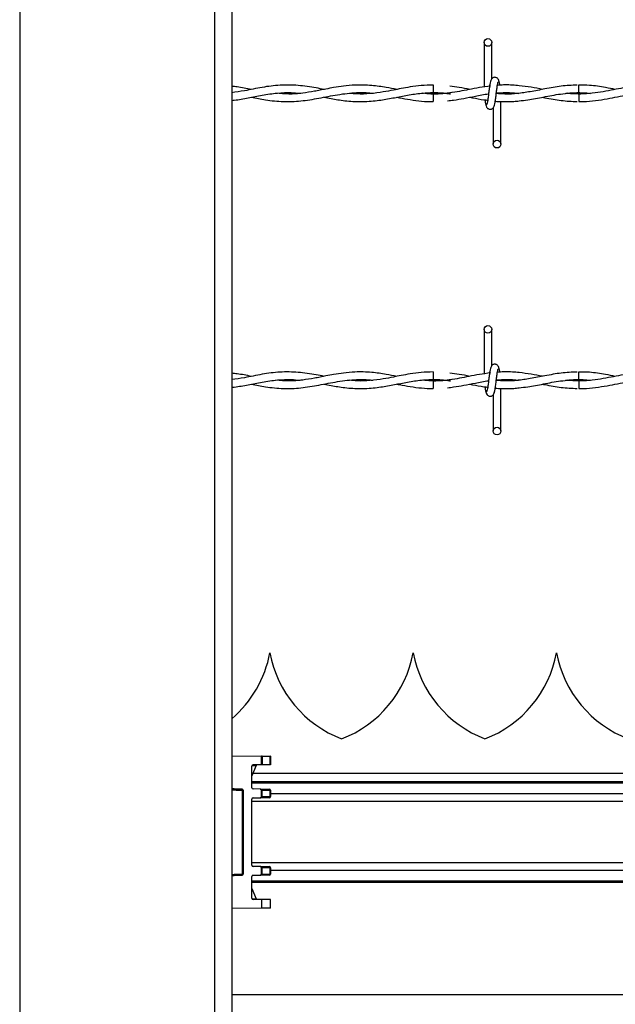
# Model space of a CAD drawing. Extents: x 0.2 to 16.8, y 0.2 to 10.8.
# Drawn here: x 7.2 to 7.4, y 9.3 to 9.7 of the extents above; entities that cross this region are included whole.
import ezdxf

# ---------------------------------------------------------------- set-up
doc = ezdxf.new("R2010")
doc.units = 0
doc.header["$MEASUREMENT"] = 0
doc.linetypes.add('SLD-SOLID', pattern=[0])
doc.layers.get('0').update_dxf_attribs({"linetype": 'CONTINUOUS'})

msp = doc.modelspace()

# ---------------------------------------------------------------- linework, layer by layer
at = {"color": 8, "linetype": 'SLD-SOLID'}
for p, q in [((7.177174502967543, 10.02555300994325), (7.177174502967543, 8.585569023046858)), ((7.253665297815545, 10.02555300994325), (7.253665297815545, 8.587571980479952)), ((7.268350702263738, 9.381279364647376), (7.269936762417625, 9.381293176297348)), ((8.617576191705274, 9.378156322629787), (7.268677354490224, 9.378156322629787)), ((10.02644709040367, 9.374397140151421), (7.268289555541539, 9.374397140151421)), ((10.01917223958622, 9.370161790983298), (7.275563869984228, 9.370161790983298)), ((10.02644709040367, 9.367211998011939), (7.268289555541539, 9.367211998011939)), ((10.02644709040367, 9.343061724617005), (7.268289555541539, 9.343061724617005)), ((10.01917223958622, 9.340111797551957), (7.275563869984228, 9.340111797551957)), ((10.02644709040367, 9.335876448383834), (7.268289555541539, 9.335876448383834)), ((7.268350702263738, 9.328994357981568), (7.269936762417625, 9.32898041223791))]:
    msp.add_line(p, q, dxfattribs=at)
at = {"color": 7, "linetype": 'SLD-SOLID'}
for p, q in [((7.260414501371979, 10.02555300994325), (7.260414501371979, 8.587687166958831)), ((7.359406217239802, 9.66471654749971), (7.359406217239802, 9.647293218108832)), ((7.359406217239802, 9.66471654749971), (7.359406217239802, 9.647293218108832)), ((7.362406161250859, 9.650509321146611), (7.362406161250859, 9.66471654749971)), ((7.362406161250859, 9.650509321146611), (7.362406161250859, 9.66471654749971)), ((7.339477749550399, 9.64805942944797), (7.339477749550399, 9.645059485436912)), ((7.361853158877285, 9.647652052820685), (7.361553325388606, 9.647607533715927)), ((7.339477749550399, 9.644516405996328), (7.339477749550399, 9.643016702178176)), ((7.339477749550399, 9.643016702178176), (7.339477749550399, 9.641516730172647)), ((7.396635989063062, 9.644516674183704), (7.392115958993121, 9.644836889913117)), ((7.362977400366142, 9.639066838474005), (7.362977400366142, 9.624859612120906)), ((7.362977400366142, 9.639066838474005), (7.362977400366142, 9.624859612120906)), ((7.365977344377199, 9.624859612120906), (7.365977344377199, 9.64157170858515)), ((7.365977344377199, 9.624859612120906), (7.365977344377199, 9.64157170858515)), ((7.359406217239802, 9.55223071551707), (7.359406217239802, 9.53480738612619)), ((7.359406217239802, 9.55223071551707), (7.359406217239802, 9.53480738612619)), ((7.362406161250859, 9.538023355070282), (7.362406161250859, 9.55223071551707)), ((7.362406161250859, 9.538023355070282), (7.362406161250859, 9.55223071551707)), ((7.339477749550399, 9.535573597465328), (7.339477749550399, 9.532573653454271)), ((7.361853158877285, 9.535166086744356), (7.361553325388606, 9.535121567639596)), ((7.339477749550399, 9.532030574013685), (7.339477749550399, 9.530530736101845)), ((7.396635989063062, 9.532030708107374), (7.392115958993121, 9.532351057930475)), ((7.339477749550399, 9.530530736101845), (7.339477749550399, 9.529030764096316)), ((7.365977344377199, 9.512373646044576), (7.365977344377199, 9.529085742508821)), ((7.365977344377199, 9.512373646044576), (7.365977344377199, 9.529085742508821)), ((7.362977400366142, 9.526581006491362), (7.362977400366142, 9.512373646044576)), ((7.362977400366142, 9.526581006491362), (7.362977400366142, 9.512373646044576)), ((7.331603768130352, 9.425440573350468), (7.331603231755595, 9.425440573350468)), ((7.260416646871003, 9.385078104764007), (7.260416646871003, 9.372601357467884)), ((7.260416646871003, 9.385078104764007), (7.272036133213135, 9.384976729935097)), ((7.272036133213135, 9.381539908685168), (7.272036133213135, 9.384976729935097)), ((7.272358359850574, 9.384973867811976), (7.272036253307426, 9.384976691018611)), ((7.272358494441571, 9.384973913967627), (7.272358494441571, 9.381542724652638)), ((7.272358494441571, 9.384973913967627), (7.275433530918487, 9.384946692948754)), ((7.275433530918487, 9.381569811577823), (7.275433530918487, 9.384946692948754)), ((7.275563901179533, 9.38494558587126), (7.275433540741617, 9.384946752306629)), ((7.275563869984228, 9.384945620199241), (7.275563869984228, 9.381571018421024)), ((7.269936762417625, 9.381293176297348), (7.268289555541539, 9.377189775319234)), ((7.268289555541539, 9.372530690093765), (7.268289555541539, 9.38105006443913)), ((7.272036133213135, 9.381539908685168), (7.268746546833765, 9.381511212635715)), ((7.275433530918487, 9.381569811577823), (7.272358494441571, 9.381542724652638)), ((10.02644709040367, 9.37482181486459), (7.268289555541539, 9.37482181486459)), ((7.260839310178837, 9.37215227770331), (7.261283428476916, 9.372124922590748)), ((7.260851110423472, 9.372151607234866), (7.261293619597283, 9.372124386215994)), ((7.264481294772987, 9.372024888698729), (7.260851110423472, 9.372151607234866)), ((7.264123532810645, 9.372024888698729), (7.264481294772987, 9.372024888698729)), ((7.264557996363115, 9.371575138465712), (7.264915758325455, 9.371575138465712)), ((7.264557996363115, 9.338698450069545), (7.264557996363115, 9.371575138465712)), ((7.264915758325455, 9.371575138465712), (7.264915758325455, 9.338698450069545)), ((7.271575387297616, 9.372044868658396), (7.268746546833765, 9.372069541897178)), ((7.268746546833765, 9.368575328548342), (7.271575387297616, 9.368600001787124)), ((7.271575387297616, 9.372044868658396), (7.275106878692002, 9.37201375892254)), ((7.275106878692002, 9.36863111152298), (7.271575387297616, 9.368600001787124)), ((7.272036133213135, 9.368738520567897), (7.272036133213135, 9.371906349877623)), ((7.272358494441571, 9.37157969765114), (7.275433530918487, 9.371552476632264)), ((7.272358494441571, 9.369065172794382), (7.272358494441571, 9.37157969765114)), ((7.272358494441571, 9.369065172794382), (7.275433530918487, 9.369092259719567)), ((7.275433530918487, 9.369092259719567), (7.275433530918487, 9.371552476632264)), ((7.275563869984228, 9.371552476632264), (7.275433530918487, 9.371552476632264)), ((7.275433530918487, 9.369092259719567), (7.275563869984228, 9.369092259719567)), ((7.275563869984228, 9.371552476632264), (7.275563869984228, 9.369092259719567)), ((7.268289555541539, 9.342159542277189), (7.268289555541539, 9.368114180351757)), ((7.271575387297616, 9.341673586748131), (7.268746546833765, 9.341698259986915)), ((7.271575387297616, 9.341673586748131), (7.275106878692002, 9.341642477012275)), ((7.261283428476916, 9.338148665944507), (7.260839310178837, 9.338121444925633)), ((7.260851110423472, 9.338121981300391), (7.264481294772987, 9.338248699836527)), ((7.261293619597283, 9.338149202319263), (7.260851110423472, 9.338121981300391)), ((7.264481294772987, 9.338248699836527), (7.264123532810645, 9.338248699836527)), ((7.264915758325455, 9.338698450069545), (7.264557996363115, 9.338698450069545)), ((7.268289555541539, 9.329223658189816), (7.268289555541539, 9.337742898441492)), ((7.268746546833765, 9.33820404663808), (7.271575387297616, 9.33822885397055)), ((7.275106878692002, 9.338259963706406), (7.271575387297616, 9.33822885397055)), ((7.272036133213135, 9.338367238657632), (7.272036133213135, 9.34153506796736)), ((7.272358494441571, 9.341208415740873), (7.275433530918487, 9.34118132881569)), ((7.272358494441571, 9.338694024977807), (7.272358494441571, 9.341208415740873)), ((7.272358494441571, 9.338694024977807), (7.275433530918487, 9.338721111902991)), ((7.275433530918487, 9.338721111902991), (7.275433530918487, 9.34118132881569)), ((7.275563869984228, 9.34118132881569), (7.275433530918487, 9.34118132881569)), ((7.275433530918487, 9.338721111902991), (7.275563869984228, 9.338721111902991)), ((7.275563869984228, 9.34118132881569), (7.275563869984228, 9.338721111902991)), ((7.260416646871003, 9.337672231067371), (7.260416646871003, 9.32519548377125)), ((10.02644709040367, 9.335451773670666), (7.268289555541539, 9.335451773670666)), ((7.268289555541539, 9.333083813216023), (7.269936762417625, 9.32898041223791)), ((7.272226009876806, 9.32873207072582), (7.268746546833765, 9.32876237589954)), ((7.272226009876806, 9.325298601818115), (7.272226009876806, 9.32873207072582)), ((7.275566015483252, 9.328702570114233), (7.272226009876806, 9.32873207072582)), ((7.275566015483252, 9.325328102429705), (7.275566015483252, 9.328702570114233)), ((7.260414501371979, 9.32519548377125), (7.260416646871003, 9.325195617864939)), ((7.272226009876806, 9.325298601818115), (7.260416646871003, 9.32519548377125)), ((7.275566015483252, 9.325328102429705), (7.272226009876806, 9.325298601818115)), ((7.823514129730354, 9.29130102427532), (7.260414501371979, 9.29130102427532))]:
    msp.add_line(p, q, dxfattribs=at)
for centre, radius in [((7.360906058951209, 9.664716676986059), 0.00150000000032513), ((7.3644774875226, 9.624859534128896), 0.001499999999678536), ((7.360906058951209, 9.552230737728465), 0.001500000000323354), ((7.3644774875226, 9.512373594871304), 0.00149999999967676)]:
    msp.add_circle(centre, radius, dxfattribs=at)
for centre, radius, start, end in [((5.305923061004207, 9.624878705136823), 2.090810324119802, 0.5530350982452009, 0.6352488625717269), ((8.095807482740819, 9.635766058728192), 0.6992262515398252, 179.2829410782111, 179.5287749609713), ((5.299970742164798, 9.512330108028424), 2.096762971506882, 0.5531801881627532, 0.6351568860057619), ((8.09580748268013, 9.523280092652493), 0.6992262514791329, 179.2829410782006, 179.5287749609822), ((7.231132155689206, 9.433708240539428), 0.0449943757030382, 310.6015670294363, 349.4117366002565), ((7.319588848602592, 9.433708240539428), 0.0449943757030357, 190.5882633997458, 249.0241141866262), ((7.287375125318002, 9.433708240539428), 0.04499437570303907, 290.9758858133734, 349.4117366002567), ((7.375831818231388, 9.433708240539428), 0.0449943757030357, 190.5882633997458, 249.0241141866262), ((7.343618094946799, 9.433708240539428), 0.04499437570303678, 290.9758858133723, 349.4117366002538), ((7.432074787860184, 9.433708240539428), 0.04499437570303933, 190.588263399748, 249.0241141866267), ((7.273255812109768, 9.260368465679804), 0.1211775813284501, 90.42427802713108, 90.57670430763865), ((7.276046830746854, 9.322372343089015), 0.05920064536947956, 90.46742599081158, 90.59357664259514), ((7.264464967143597, 9.371574392689487), 0.00045079179875421, 0.09478843614829094, 87.92429915111438), ((7.275025684429276, 9.371609963232094), 0.0004118779769809199, 351.976924163339, 78.63071336871671), ((7.275102394542841, 9.371552305236039), 0.0004614754732153718, 0.02128017874169107, 89.44324914370908), ((7.27502570072333, 9.369034878975022), 0.0004118470807545066, 281.3678387319415, 8.00880987582387), ((7.275102394463794, 9.36909256535715), 0.0004614756216459478, 270.5567604919727, 359.9620527195514), ((7.275025700723332, 9.341238709560235), 0.0004118470807524149, 351.9911901241425, 78.63216126825284), ((7.275102531293473, 9.341181158774365), 0.0004613387220932438, 0.02111821536007222, 89.46006857358901), ((7.264464967143594, 9.33869919584577), 0.0004507917987563591, 272.0757008492167, 359.9052115638531), ((7.275025700723332, 9.338663731158444), 0.0004118470807526488, 281.3678387317967, 8.008809876103015), ((7.275102531293473, 9.338721281944316), 0.0004613387220932438, 270.5399314264118, 359.9788817846407)]:
    msp.add_arc(centre, radius, start, end, dxfattribs=at)
for centre, major_axis, ratio, start_param, end_param in [((7.268750598744511, 9.381050015147725), (-8.881784197001252e-16, 0.0004611923522936934), 0.9998219876802953, 0.008726313989114113, 1.570796326816081), ((7.270135261789413, 9.379277923211019), (7.607933234510256e-07, 0.002249807438619911), 0.1990867260929708, 0.001716344802840995, 0.4607642909980504), ((7.260866866855872, 9.37260133322109), (0.0004498783700839226, -1.931665680743322e-05), 0.9992244012763973, 3.184470564280037, 4.720392216022478), ((7.268750598744502, 9.372530695402444), (0, 0.0004611923522936934), 0.9998219876802953, 1.570796326806452, 3.132866339627645), ((7.268750598744512, 9.368114132133103), (-8.881784197001252e-16, 0.0004611923522936934), 0.9998219876802953, 0.008726313991040213, 1.570796326804526), ((7.271571101445739, 9.371583657978501), (0.0006549602937084842, -5.669081483361537e-06), 0.7041267601050721, 0.7871294120923672, 1.570693401062494), ((7.27157110144574, 9.36906116955704), (0.0006549602937093724, 5.669081485137895e-06), 0.7041267601040893, 4.712491906111204, 5.496055895081047), ((7.272027551703821, 9.371579633213827), (-0.0004242249535488797, 0.0004279820617583142), 0.4227249430707841, 4.315599446607927, 5.096634286871016), ((7.272027551703815, 9.369065194321715), (0.000424224953550656, 0.0004279820617583142), 0.4227249430720004, 4.328143673919431, 5.109178514167818), ((7.268750598744512, 9.3421594918029), (-8.881784197001252e-16, 0.0004611923522936934), 0.9998219876802953, 1.570796326816081, 3.132866339598921), ((7.271571101445736, 9.341212454378953), (0.0006549602937093724, -5.669081483361539e-06), 0.7041267601040939, 0.7871294120892545, 1.570693401066554), ((7.260866866855887, 9.337672290714897), (0.0004498783700848109, 1.931665680743322e-05), 0.9992244012704871, 1.562793091201033, 3.098714742903341), ((7.268750598744516, 9.337742928533547), (0, 0.0004611923522936934), 0.9998219876802953, 0.008726314000569956, 1.570796326810303), ((7.271571101445745, 9.33868996595749), (0.0006549602937093724, 5.669081483361539e-06), 0.7041267601068293, 4.71249190610091, 5.496055895076271), ((7.272027551703823, 9.34120842961428), (-0.0004242249535497677, 0.0004279820617600905), 0.4227249430705072, 4.315599446597409, 5.096634286873293), ((7.272027551703815, 9.338693990722168), (0.0004242249535506559, 0.0004279820617600905), 0.4227249430731906, 4.328143673903677, 5.109178514163514), ((7.268750598744509, 9.329223608788269), (0, 0.0004611923522936934), 0.9998219876822211, 1.570796326794897, 3.132866339585321), ((7.270135261789413, 9.330995700724989), (-7.607933234510256e-07, 0.002249807438619911), 0.1990867260933658, 2.680828362591807, 3.139876308777041)]:
    msp.add_ellipse(centre, major_axis=major_axis, ratio=ratio, start_param=start_param, end_param=end_param, dxfattribs=at)
for points, knots in [([(7.365269329699102, 9.649310523566651), (7.365211163801153, 9.649606892469569), (7.365111772735356, 9.650113313279153), (7.364682297836064, 9.65064980056228), (7.364254910800334, 9.650928992349304), (7.363819872101056, 9.651066706549583), (7.363334702442453, 9.651064694918565), (7.362889061105544, 9.65091739633939), (7.362534056625128, 9.65067430691196), (7.362211905162824, 9.650312014635933), (7.361984097640824, 9.64984323608999), (7.361925879948406, 9.649475231307504), (7.361899823481068, 9.649310523566651)], [0, 0, 0, 0, 0.1751626798288777, 0.2993094931874556, 0.3745588681664063, 0.4586415298310005, 0.548934186556457, 0.6354147821700031, 0.7143559192386881, 0.7851060338937256, 0.9038200008136293, 1, 1, 1, 1]), ([(7.365269329699102, 9.649310523566651), (7.365211163801153, 9.649606892469569), (7.365111772735356, 9.650113313279153), (7.364682297836064, 9.65064980056228), (7.364254910800334, 9.650928992349304), (7.363819872101056, 9.651066706549583), (7.363334702442453, 9.651064694918565), (7.362889061105544, 9.65091739633939), (7.362534056625128, 9.65067430691196), (7.362211905162824, 9.650312014635933), (7.361984097640824, 9.64984323608999), (7.361925879948406, 9.649475231307504), (7.361899823481068, 9.649310523566651)], [0, 0, 0, 0, 0.1751626798288777, 0.2993094931874556, 0.3745588681664063, 0.4586415298310005, 0.548934186556457, 0.6354147821700031, 0.7143559192386881, 0.7851060338937256, 0.9038200008136293, 1, 1, 1, 1]), ([(7.296604242543097, 9.64630575218279), (7.295583277972414, 9.646502864203011), (7.292194589120941, 9.647157099741236), (7.286433931883778, 9.648022531962974), (7.279361488168394, 9.648125892290244), (7.272345369655024, 9.647225534968792), (7.266039819455222, 9.645821157458334), (7.262070359676665, 9.645263819170404), (7.260414501371979, 9.645031325762215)], [0, 0, 0, 0, 0.08463850845535904, 0.280924116510254, 0.4770303820263382, 0.6706246433219603, 0.8626012228011125, 1, 1, 1, 1]), ([(7.268040141279936, 9.646293683750777), (7.266190205747063, 9.646681918590131), (7.263648805430468, 9.647215266983151), (7.261106273928799, 9.647450055112618), (7.260414501371979, 9.647513936320982)], [0, 0, 0, 0, 0.7279197695820525, 1, 1, 1, 1]), ([(7.325177998551867, 9.64631111593035), (7.323794790701442, 9.646577958175818), (7.320510511457275, 9.647211546575415), (7.315021173178683, 9.647982146206898), (7.30941478034591, 9.648128977133236), (7.30443082314861, 9.647685783083704), (7.30063916025112, 9.647088187668198), (7.297588408049578, 9.646502649473252), (7.295065023662449, 9.645999932541756), (7.292032359157028, 9.645414407159228), (7.287937958030082, 9.64475808745213), (7.282910121855331, 9.644350624145153), (7.279401668709993, 9.644658493553917), (7.277710978133033, 9.644806852926774)], [0, 0, 0, 0, 0.08740905004807938, 0.2075434496249256, 0.346704471474754, 0.4411679128921766, 0.5222975457255637, 0.5863212876089933, 0.6341177613978651, 0.68196649179961, 0.7782510019863274, 0.8931412432027906, 0.9999999999999999, 0.9999999999999999, 0.9999999999999999, 0.9999999999999999]), ([(7.339477749550399, 9.64802188321504), (7.337882050354221, 9.64798444245576), (7.334865499449295, 9.647913663479022), (7.330646912408779, 9.64733426298593), (7.327031159356054, 9.646682847442468), (7.323500589104524, 9.645979276464276), (7.319476538841811, 9.64520469433358), (7.314671909918386, 9.644569778059456), (7.310311200493442, 9.644390072424592), (7.307644140604189, 9.644670466109714), (7.306752452929151, 9.64476421113366)], [0, 0, 0, 0, 0.146070266282913, 0.2761349977450946, 0.386393322917011, 0.4775000333971125, 0.5999040980838166, 0.7554298264068962, 0.918231978834241, 0.9999999999999999, 0.9999999999999999, 0.9999999999999999, 0.9999999999999999]), ([(7.361921278471313, 9.647659562067272), (7.360475396299882, 9.647464621016113), (7.357641536424057, 9.64708254588306), (7.352340898746555, 9.646031178159484), (7.345990292030491, 9.644829337397852), (7.339967793688512, 9.644267101283816), (7.336410460358859, 9.644688385476687), (7.33534444567963, 9.644814630360738)], [0, 0, 0, 0, 0.1631075315308138, 0.319682957701002, 0.5983779820844062, 0.8796472169108065, 1, 1, 1, 1]), ([(7.353865466008937, 9.646293951938155), (7.352444982294411, 9.646576389572955), (7.349817001041928, 9.64709891637257), (7.347187025474843, 9.647434730049737), (7.345978611594743, 9.647589028786841)], [0, 0, 0, 0, 0.5405227732062524, 0.9999999999999999, 0.9999999999999999, 0.9999999999999999, 0.9999999999999999]), ([(7.362109546010717, 9.649831879829614), (7.362030521947871, 9.649730436240526), (7.361873927951702, 9.649529415735769), (7.361643999725837, 9.648330373100968), (7.361417573716372, 9.646688005927915), (7.361193053120219, 9.64479285698804), (7.360970479920556, 9.642947752367853), (7.360754806150909, 9.641452521929013), (7.360546356101462, 9.640469312701487), (7.360410281764125, 9.640386818585021), (7.360344873063037, 9.640347165016896)], [0, 0, 0, 0, 0.1327784255337686, 0.2631135822578445, 0.3915445499154971, 0.5185436943047582, 0.6437898103537334, 0.7668252974268748, 0.8879167466832248, 1, 1, 1, 1]), ([(7.362109546010717, 9.649831879829614), (7.362030521947871, 9.649730436240526), (7.361873927951702, 9.649529415735769), (7.361643999725837, 9.648330373100968), (7.361417573716372, 9.646688005927915), (7.361193053120219, 9.64479285698804), (7.360970479920556, 9.642947752367853), (7.360754806150909, 9.641452521929013), (7.360546356101462, 9.640469312701487), (7.360410281764125, 9.640386818585021), (7.360344873063037, 9.640347165016896)], [0, 0, 0, 0, 0.1327784255337686, 0.2631135822578445, 0.3915445499154971, 0.5185436943047582, 0.6437898103537334, 0.7668252974268748, 0.8879167466832248, 1, 1, 1, 1]), ([(7.363274015606284, 9.639744279791003), (7.363353042688676, 9.639845702908241), (7.363509648934443, 9.640046690887859), (7.363739530224995, 9.641246053553404), (7.363966008316679, 9.64288818033403), (7.36419050549751, 9.644783315596992), (7.364413082479973, 9.64662840386594), (7.364628755261853, 9.648123638574441), (7.364837205561878, 9.649106846718821), (7.364973279867921, 9.649189340970569), (7.365038688553964, 9.64922899460372)], [0, 0, 0, 0, 0.1327790541311468, 0.263125355948185, 0.3915416693759888, 0.5185414150024529, 0.6437881239894738, 0.7668241935351388, 0.8879162160605814, 1, 1, 1, 1]), ([(7.363274015606284, 9.639744279791003), (7.363353042688676, 9.639845702908241), (7.363509648934443, 9.640046690887859), (7.363739530224995, 9.641246053553404), (7.363966008316679, 9.64288818033403), (7.36419050549751, 9.644783315596992), (7.364413082479973, 9.64662840386594), (7.364628755261853, 9.648123638574441), (7.364837205561878, 9.649106846718821), (7.364973279867921, 9.649189340970569), (7.365038688553964, 9.64922899460372)], [0, 0, 0, 0, 0.1327790541311468, 0.263125355948185, 0.3915416693759888, 0.5185414150024529, 0.6437881239894738, 0.7668241935351388, 0.8879162160605814, 1, 1, 1, 1]), ([(7.395912419517037, 9.648011692094673), (7.39382535942693, 9.647917869053552), (7.389613494605146, 9.647728526174424), (7.383480646450216, 9.646555980551135), (7.377716122584824, 9.645403953076775), (7.372549599184166, 9.644663408166759), (7.368107534341624, 9.644397867759016), (7.365382567311028, 9.644622295212233), (7.364183707192688, 9.644721032965792)], [0, 0, 0, 0, 0.1970846374269864, 0.397733565615656, 0.5794793990966441, 0.7421250684786457, 0.8865468948984917, 1, 1, 1, 1]), ([(7.373195339470493, 9.647760400521426), (7.372298975268919, 9.64785249680209), (7.370461588322287, 9.648041277772627), (7.367823907261328, 9.648070893759005), (7.365857088238415, 9.648034279982891), (7.364834305224852, 9.647936342920799), (7.364610125123813, 9.64791487645119)], [0, 0, 0, 0, 0.3134037731451305, 0.642421909299039, 0.9216237545605719, 1, 1, 1, 1]), ([(7.365563263065463, 9.647984873356867), (7.365550748934306, 9.648075555088598), (7.365461788273773, 9.648720194868332), (7.365294662686845, 9.649512341810206), (7.365138416419415, 9.649724745345289), (7.365059607169455, 9.649831879829614)], [0, 0, 0, 0, 0.07504192135146326, 0.5334592395563447, 1, 1, 1, 1]), ([(7.365563263065463, 9.647984873356867), (7.365550748934306, 9.648075555088598), (7.365461788273773, 9.648720194868332), (7.365294662686845, 9.649512341810206), (7.365138416419415, 9.649724745345289), (7.365059607169455, 9.649831879829614)], [0, 0, 0, 0, 0.07504192135146326, 0.5334592395563447, 1, 1, 1, 1]), ([(7.382396312037217, 9.646303606683766), (7.380893711896271, 9.646605808312122), (7.377800463218579, 9.647227919785324), (7.374705394809206, 9.6475880717331), (7.373113810507562, 9.647773273515572)], [0, 0, 0, 0, 0.4857676499735414, 1, 1, 1, 1]), ([(7.439481604583047, 9.646317552427425), (7.439066107113055, 9.646395740150343), (7.436514453556408, 9.646875906687278), (7.432281220003863, 9.647644773157513), (7.427070587601835, 9.648092970561368), (7.422890632794148, 9.648053378696892), (7.419205721689847, 9.647734544860143), (7.415734394152055, 9.647228425396099), (7.412067681750885, 9.646545394795474), (7.408187644554785, 9.645772897525868), (7.404000740646365, 9.645035393873371), (7.399629701679971, 9.64455089490256), (7.395440691722009, 9.644452241696468), (7.392741005351852, 9.644678201882725), (7.391527555885642, 9.644779766001589)], [0, 0, 0, 0, 0.02599390290852046, 0.1596337874427454, 0.264668628010516, 0.3517941242408418, 0.4209464296966379, 0.4949828840514924, 0.5689815437688502, 0.6504973915892497, 0.7378378162862969, 0.8310362567985246, 0.9240545249022128, 1, 1, 1, 1]), ([(7.410884784459762, 9.646308970431326), (7.409621068216978, 9.646554740785804), (7.406226049167659, 9.647215011665423), (7.401466057664448, 9.647966494089802), (7.397970448504152, 9.647986269460164), (7.396605415701962, 9.64799399172772)], [0, 0, 0, 0, 0.2654577578610545, 0.7131617955170805, 0.9999999999999999, 0.9999999999999999, 0.9999999999999999, 0.9999999999999999]), ([(7.260414501371979, 9.642017972382254), (7.260742052911603, 9.642048126747959), (7.262878201646837, 9.64224478041118), (7.266843955496802, 9.64304818391008), (7.27249120133528, 9.644140939863796), (7.278120779584574, 9.644971987456028), (7.283075906034669, 9.645184269336303), (7.286021461972348, 9.644901550503654), (7.287178528953553, 9.64479049349671)], [0, 0, 0, 0, 0.03668584165629891, 0.239249109759887, 0.4443073886756726, 0.6695133258438147, 0.8701789317583105, 0.9999999999999999, 0.9999999999999999, 0.9999999999999999, 0.9999999999999999]), ([(7.268105042625428, 9.643276307560145), (7.269948549859778, 9.642908093198901), (7.27412867089465, 9.642073173450234), (7.280588766642805, 9.641394763242928), (7.287569238527695, 9.641675802724269), (7.294661755455784, 9.642845706878123), (7.30196326513231, 9.644361870301488), (7.308579759048435, 9.645134539054787), (7.313195244592197, 9.645112116050138), (7.315328354597205, 9.644844385887831), (7.315779103700131, 9.64478781162293)], [0, 0, 0, 0, 0.1160446434196817, 0.2631292386080704, 0.4063612441600977, 0.5550284899832714, 0.7090079448544436, 0.8655797514260282, 0.9715955546983115, 1, 1, 1, 1]), ([(7.296647688898343, 9.643265311877643), (7.297549196420337, 9.643086628136489), (7.300234844668376, 9.642554317906475), (7.305027297991905, 9.641770269231856), (7.311066289656069, 9.641391573998934), (7.317142044133983, 9.641831481971803), (7.322811280751759, 9.642783093454373), (7.328138972164254, 9.64384713244678), (7.333540084947297, 9.644787574568848), (7.339144672968898, 9.645187782917963), (7.343392285126159, 9.645019337204738), (7.345744377479233, 9.644633334611381), (7.346188870499147, 9.64456038872633)], [0, 0, 0, 0, 0.05464648488292516, 0.1627953542335091, 0.2901049377474745, 0.4198624402979909, 0.5302563456106909, 0.633286192198626, 0.7424365486964909, 0.8574629266032101, 0.9730636706841566, 1, 1, 1, 1]), ([(7.325183362299429, 9.643262093629108), (7.32553825201706, 9.643192731757416), (7.327280827704652, 9.642852151838502), (7.330499730864055, 9.64224597096587), (7.33488466556564, 9.641713490687636), (7.337906429191186, 9.641472329843412), (7.339452003526874, 9.6415431733682), (7.339477749550399, 9.641544353472588)], [0, 0, 0, 0, 0.07454604410555582, 0.3660351867367903, 0.675819022984679, 0.9945998255360226, 1, 1, 1, 1]), ([(7.339477749550399, 9.645059485436912), (7.341262790524298, 9.645025480459845), (7.343500479580603, 9.644982852550372), (7.34573654986746, 9.644631468085525), (7.346188870499147, 9.64456038872633)], [0, 0, 0, 0, 0.7977162728970254, 1, 1, 1, 1]), ([(7.346543414212952, 9.64505304893984), (7.346250741866806, 9.645003692224586), (7.343896670586059, 9.644606698017856), (7.341540759529117, 9.644558702558207), (7.339477749550399, 9.644516674183704)], [0, 0, 0, 0, 0.1243260340244873, 1, 1, 1, 1]), ([(7.34508983862383, 9.641873419385478), (7.345875458567167, 9.641958906945696), (7.347982721882461, 9.642188209678007), (7.351611953875698, 9.642841458837738), (7.356169336024034, 9.643702186865207), (7.359420063995543, 9.644425229086005), (7.361149792785461, 9.644571927349562), (7.361165526439921, 9.644573261720476)], [0, 0, 0, 0, 0.1465373257368587, 0.393056125249076, 0.6770078745869053, 0.9970620558994544, 1, 1, 1, 1]), ([(7.353667007349167, 9.643277916684413), (7.35407660274604, 9.643199288232665), (7.35596296108738, 9.642837171282736), (7.358352885762683, 9.642353817245514), (7.360333946292515, 9.642142638147567), (7.360836728714411, 9.64208904203744)], [0, 0, 0, 0, 0.1714774492331159, 0.7897254685577556, 1, 1, 1, 1]), ([(7.372936270463281, 9.64477949781421), (7.372855276364926, 9.644768011704805), (7.371041124966504, 9.644510739361953), (7.368126141147398, 9.64441850420295), (7.365289824331886, 9.644651715699307), (7.364185852691711, 9.644742487956037)], [0, 0, 0, 0, 0.02775062433921019, 0.6215741020057306, 1, 1, 1, 1]), ([(7.36419711656159, 9.64483367166458), (7.365085788690401, 9.644923403065816), (7.367634928508708, 9.645180795956204), (7.370530668703118, 9.64509772913629), (7.37254022880802, 9.644820855739512), (7.372889069484741, 9.644772793129759)], [0, 0, 0, 0, 0.3066578073946559, 0.8796423361114833, 1, 1, 1, 1]), ([(7.364203553058664, 9.644884090891656), (7.364700707819907, 9.644928503623643), (7.365993022825148, 9.64504395105459), (7.368198730172103, 9.645074618871275), (7.370612815618617, 9.64502374626104), (7.372233362008218, 9.644853389630445), (7.372936270463281, 9.64477949781421)], [0, 0, 0, 0, 0.1707056436520036, 0.4437359992693822, 0.7587217053027349, 1, 1, 1, 1]), ([(7.373158865987078, 9.641851964395231), (7.374280129055646, 9.641956433109774), (7.377456405799884, 9.642252368611269), (7.382864141475519, 9.643359053791915), (7.389568614559147, 9.644709640471616), (7.394217835553476, 9.644939783441473), (7.396635989063062, 9.645059485436912)], [0, 0, 0, 0, 0.1431729447896067, 0.4055755582139415, 0.6908278716278098, 1, 1, 1, 1]), ([(7.382213944620132, 9.643268798313558), (7.382558282175882, 9.643204220270643), (7.385049581229496, 9.64273699497235), (7.389614299168231, 9.641840184059381), (7.39383581655729, 9.641655414339123), (7.395907592144233, 9.641564735713322)], [0, 0, 0, 0, 0.07550607848585161, 0.5462901700148904, 1, 1, 1, 1]), ([(7.391527555885643, 9.644779766001589), (7.392098777480968, 9.644839187924363), (7.394338956860728, 9.64507222492295), (7.39752833374054, 9.64515318584015), (7.400146036256606, 9.644874343931722), (7.401094336036047, 9.644773329504515)], [0, 0, 0, 0, 0.1791659445444248, 0.702641247824146, 1, 1, 1, 1]), ([(7.396605415701962, 9.641572781334663), (7.397604139426871, 9.64156837668203), (7.400179765798859, 9.641557017445038), (7.404227591891646, 9.642047280146743), (7.408619671478318, 9.642806529656236), (7.412641004698025, 9.643610566210269), (7.416218118205794, 9.64426799337919), (7.419403338255032, 9.644727827027058), (7.422649398972903, 9.645023089053666), (7.426122790803623, 9.645127088721559), (7.428645136521074, 9.644905224190422), (7.429897660440444, 9.644795052682138)], [0, 0, 0, 0, 0.08995153458264418, 0.2319776119198665, 0.364556319734467, 0.4855410403280441, 0.5941703268833448, 0.6867375761024844, 0.7726091698653722, 0.8870842914917139, 1, 1, 1, 1]), ([(7.359730187592508, 9.642233326846842), (7.359772731426371, 9.641917817863094), (7.359891734295893, 9.64103528164064), (7.360088883550396, 9.64005233297048), (7.36024514003953, 9.639847563648221), (7.360323954447547, 9.639744279791003)], [0, 0, 0, 0, 0.2161595519525665, 0.6046377258771704, 1, 1, 1, 1]), ([(7.359730187592508, 9.642233326846842), (7.359772731426371, 9.641917817863094), (7.359891734295893, 9.64103528164064), (7.360088883550396, 9.64005233297048), (7.36024514003953, 9.639847563648221), (7.360323954447547, 9.639744279791003)], [0, 0, 0, 0, 0.2161595519525665, 0.6046377258771704, 1, 1, 1, 1]), ([(7.360114231917898, 9.640265636053964), (7.360172408989175, 9.639969294426443), (7.360271819147413, 9.63946292022373), (7.360701171606499, 9.638926222097359), (7.361128757073162, 9.638647570864665), (7.361563638221009, 9.638509324762927), (7.362048853438498, 9.638511525393028), (7.36249458609118, 9.638658669823158), (7.362849364446006, 9.638902191455788), (7.363171819049886, 9.639264081678931), (7.363399371545298, 9.639733163046053), (7.363457659718771, 9.640101044204007), (7.363483738135931, 9.640265636053964)], [0, 0, 0, 0, 0.1751659158982667, 0.2993150228259019, 0.3745449791855888, 0.4586407159057435, 0.5489350407565264, 0.6354172340689003, 0.7143815252773023, 0.7851043775731885, 0.9038546354494853, 1, 1, 1, 1]), ([(7.360114231917898, 9.640265636053964), (7.360172408989175, 9.639969294426443), (7.360271819147413, 9.63946292022373), (7.360701171606499, 9.638926222097359), (7.361128757073162, 9.638647570864665), (7.361563638221009, 9.638509324762927), (7.362048853438498, 9.638511525393028), (7.36249458609118, 9.638658669823158), (7.362849364446006, 9.638902191455788), (7.363171819049886, 9.639264081678931), (7.363399371545298, 9.639733163046053), (7.363457659718771, 9.640101044204007), (7.363483738135931, 9.640265636053964)], [0, 0, 0, 0, 0.1751659158982667, 0.2993150228259019, 0.3745449791855888, 0.4586407159057435, 0.5489350407565264, 0.6354172340689003, 0.7143815252773023, 0.7851043775731885, 0.9038546354494853, 1, 1, 1, 1]), ([(7.363794299119733, 9.641710897834367), (7.36379483549169, 9.641710808420022), (7.364615358908351, 9.641574025424164), (7.366159107890164, 9.64156200390396), (7.368582253267236, 9.641494203836546), (7.370885011685389, 9.641567778347316), (7.372488535339946, 9.6417403461603), (7.373194266720982, 9.641816295473948)], [0, 0, 0, 0, 0.0001735656312860349, 0.2655147476538082, 0.4878611629475047, 0.7746011119151965, 1, 1, 1, 1]), ([(7.365269329699102, 9.536824557490322), (7.365211175108771, 9.537120974758144), (7.3651118123807, 9.537627432257214), (7.364682317128128, 9.53816392697942), (7.364254842291385, 9.53844277975084), (7.363819914770467, 9.53858104738427), (7.363334731214328, 9.538578579669824), (7.362888961579781, 9.538431694479138), (7.362534158315002, 9.538188140612007), (7.36221181549279, 9.53782610091309), (7.36198414583553, 9.53735714536776), (7.361925891537211, 9.536989205771071), (7.361899823481068, 9.536824557490322)], [0, 0, 0, 0, 0.1751794888349778, 0.2993110571955886, 0.3745497030234933, 0.4586435257075633, 0.5489358828253815, 0.6354100942822973, 0.7143725882473589, 0.7851081133352046, 0.9038386191510934, 0.9999999999999999, 0.9999999999999999, 0.9999999999999999, 0.9999999999999999]), ([(7.365269329699102, 9.536824557490322), (7.365211175108771, 9.537120974758144), (7.3651118123807, 9.537627432257214), (7.364682317128128, 9.53816392697942), (7.364254842291385, 9.53844277975084), (7.363819914770467, 9.53858104738427), (7.363334731214328, 9.538578579669824), (7.362888961579781, 9.538431694479138), (7.362534158315002, 9.538188140612007), (7.36221181549279, 9.53782610091309), (7.36198414583553, 9.53735714536776), (7.361925891537211, 9.536989205771071), (7.361899823481068, 9.536824557490322)], [0, 0, 0, 0, 0.1751794888349778, 0.2993110571955886, 0.3745497030234933, 0.4586435257075633, 0.5489358828253815, 0.6354100942822973, 0.7143725882473589, 0.7851081133352046, 0.9038386191510934, 0.9999999999999999, 0.9999999999999999, 0.9999999999999999, 0.9999999999999999]), ([(7.296604242543096, 9.533819786106458), (7.295583277957152, 9.534016898206364), (7.292194589055033, 9.53467113400907), (7.286433932588255, 9.535536562208021), (7.279361485613149, 9.535639939556809), (7.272345387246144, 9.53473952111228), (7.266039805486368, 9.533335354268523), (7.262070357987781, 9.53277799600338), (7.260414501371979, 9.532545493779574)], [0, 0, 0, 0, 0.08463856626486876, 0.2809243083861003, 0.4770307078460272, 0.6706251013697513, 0.8626011289554611, 1, 1, 1, 1]), ([(7.268040141279936, 9.533807717674446), (7.266190205747063, 9.5341959525138), (7.263648805430468, 9.534729300906822), (7.261106273928799, 9.534964089036286), (7.260414501371979, 9.53502797024465)], [0, 0, 0, 0, 0.7279197695820525, 1, 1, 1, 1]), ([(7.325177998551866, 9.533825283947708), (7.323794791929609, 9.5340921350475), (7.320510521335148, 9.53472574336461), (7.315021158969369, 9.535496127645917), (7.309414784871409, 9.535643000413573), (7.304430809195369, 9.535199863404852), (7.300639167598862, 9.534602077139043), (7.297588428143427, 9.534016493412642), (7.295065006681863, 9.53351400762826), (7.292032364083219, 9.532928416281203), (7.287937956003629, 9.532272131578285), (7.282910122354789, 9.531864655554243), (7.27940166887241, 9.53217252665988), (7.277710978133031, 9.532320886850442)], [0, 0, 0, 0, 0.08740909207395771, 0.2075431870900008, 0.346704275847823, 0.4411677626828436, 0.5222978526958513, 0.586321625361608, 0.6341175854833297, 0.6819663388905289, 0.7782508953704059, 0.8931411918255807, 1, 1, 1, 1]), ([(7.339477749550399, 9.53553591713871), (7.337882051819005, 9.535498468306919), (7.334865503683142, 9.535427674069696), (7.330646890906204, 9.534848372277775), (7.327031192775582, 9.53419665811493), (7.323500566224567, 9.533493382540248), (7.319476544274044, 9.532718709014677), (7.314671910351038, 9.532083770861442), (7.310311199164762, 9.531904260497978), (7.30764414053237, 9.532184639124907), (7.306752452929151, 9.53227837915102)], [0, 0, 0, 0, 0.1460702907457218, 0.276135043990219, 0.3863940870752069, 0.4775000414484894, 0.5999041266345553, 0.755429881003977, 0.9182319651403147, 1, 1, 1, 1]), ([(7.361921278471313, 9.53517373008463), (7.360475400973168, 9.534978716592763), (7.357641564350338, 9.534596501380264), (7.352340860250304, 9.533545471428484), (7.345990315071709, 9.532343284380392), (7.339967792246925, 9.531781143364652), (7.33641046002647, 9.532202421281172), (7.33534444567963, 9.532328664284407)], [0, 0, 0, 0, 0.1631081340383879, 0.3196825487032518, 0.5983782442427806, 0.8796472954709663, 1, 1, 1, 1]), ([(7.353760336556736, 9.533827563540424), (7.352374888660061, 9.534102821026785), (7.349781939816525, 9.534617981923597), (7.347187027093516, 9.534948940029826), (7.345978611594743, 9.53510306271051)], [0, 0, 0, 0, 0.5343136252491767, 1, 1, 1, 1]), ([(7.362109546010717, 9.537345913753283), (7.362030520487804, 9.537244534433874), (7.361873919238543, 9.53704363569277), (7.361644006895701, 9.535844385758425), (7.361417570793586, 9.534202054682865), (7.361193065816939, 9.532306918213216), (7.36097045926336, 9.530461885075413), (7.360754822369566, 9.528966530313262), (7.360546347986137, 9.52798354558804), (7.360410280289942, 9.527900917803883), (7.360344873063037, 9.527861198940567)], [0, 0, 0, 0, 0.1327765409915845, 0.2631171730977628, 0.3915483492382784, 0.5185476997861139, 0.6437852922144975, 0.7668282354790387, 0.8879152147327508, 1, 1, 1, 1]), ([(7.362109546010717, 9.537345913753283), (7.362030520487804, 9.537244534433874), (7.361873919238543, 9.53704363569277), (7.361644006895701, 9.535844385758425), (7.361417570793586, 9.534202054682865), (7.361193065816939, 9.532306918213216), (7.36097045926336, 9.530461885075413), (7.360754822369566, 9.528966530313262), (7.360546347986137, 9.52798354558804), (7.360410280289942, 9.527900917803883), (7.360344873063037, 9.527861198940567)], [0, 0, 0, 0, 0.1327765409915845, 0.2631171730977628, 0.3915483492382784, 0.5185476997861139, 0.6437852922144975, 0.7668282354790387, 0.8879152147327508, 1, 1, 1, 1]), ([(7.363274015606284, 9.52725844780836), (7.363353040955817, 9.527359827163068), (7.363509641861493, 9.527560725974121), (7.363739556732646, 9.528759975393738), (7.363965978239669, 9.530402270703565), (7.364190517591838, 9.532297390024308), (7.364413090221176, 9.534142443024573), (7.364628741081779, 9.535637830761331), (7.364837213214655, 9.536620816084115), (7.364973281191943, 9.536703443793638), (7.365038688553964, 9.536743162621077)], [0, 0, 0, 0, 0.1327765574139513, 0.2631172056412129, 0.3915483976666421, 0.5185389133035051, 0.643785248156349, 0.7668282066393642, 0.8879152008696283, 1, 1, 1, 1]), ([(7.363274015606284, 9.52725844780836), (7.363353040955817, 9.527359827163068), (7.363509641861493, 9.527560725974121), (7.363739556732646, 9.528759975393738), (7.363965978239669, 9.530402270703565), (7.364190517591838, 9.532297390024308), (7.364413090221176, 9.534142443024573), (7.364628741081779, 9.535637830761331), (7.364837213214655, 9.536620816084115), (7.364973281191943, 9.536703443793638), (7.365038688553964, 9.536743162621077)], [0, 0, 0, 0, 0.1327765574139513, 0.2631172056412129, 0.3915483976666421, 0.5185389133035051, 0.643785248156349, 0.7668282066393642, 0.8879152008696283, 1, 1, 1, 1]), ([(7.395912419517038, 9.535525726018344), (7.393825359419183, 9.535431902847266), (7.389613494581765, 9.535242559705882), (7.383480646541961, 9.534070016013807), (7.377716122290468, 9.532917982062548), (7.372549600112676, 9.53217745766623), (7.3681075289201, 9.531911854984482), (7.365382566684508, 9.532136407906764), (7.364183707192688, 9.53223520098315)], [0, 0, 0, 0, 0.1970845880372019, 0.3977334659428689, 0.5794792538780058, 0.7421248825006936, 0.8865466727281556, 0.9999999999999999, 0.9999999999999999, 0.9999999999999999, 0.9999999999999999]), ([(7.373195339470495, 9.535274434445094), (7.372298976399122, 9.535366514410933), (7.370461591769203, 9.535555261938981), (7.367823892119193, 9.53558512499729), (7.365857122930058, 9.535547882721772), (7.364834306229565, 9.535450408813281), (7.364610125123814, 9.53542904446855)], [0, 0, 0, 0, 0.3134044614863082, 0.6424233202758411, 0.9216262939265687, 1, 1, 1, 1]), ([(7.365573990560587, 9.535421535221964), (7.365557905396913, 9.535538869672568), (7.365465593273906, 9.536212247479426), (7.365294602338096, 9.537028395713804), (7.365138394735853, 9.537239458485448), (7.365059607169454, 9.537345913753283)], [0, 0, 0, 0, 0.09468235966902191, 0.5433783460363782, 0.9999999999999999, 0.9999999999999999, 0.9999999999999999, 0.9999999999999999]), ([(7.365573990560587, 9.535421535221964), (7.365557905396913, 9.535538869672568), (7.365465593273906, 9.536212247479426), (7.365294602338096, 9.537028395713804), (7.365138394735853, 9.537239458485448), (7.365059607169454, 9.537345913753283)], [0, 0, 0, 0, 0.09468235966902191, 0.5433783460363782, 0.9999999999999999, 0.9999999999999999, 0.9999999999999999, 0.9999999999999999]), ([(7.38229600995782, 9.533836547817588), (7.380826840645332, 9.534131811831742), (7.377767030015542, 9.534746752507008), (7.374705398441827, 9.535102415944982), (7.373113810507562, 9.53528730743924)], [0, 0, 0, 0, 0.4801504047946343, 0.9999999999999999, 0.9999999999999999, 0.9999999999999999, 0.9999999999999999]), ([(7.439481604583047, 9.533831586351093), (7.439066105986032, 9.533909722958512), (7.436514389575479, 9.534389586103286), (7.432281270767953, 9.53515915089288), (7.427070573663182, 9.535606957888273), (7.422890643498288, 9.535567362381688), (7.419205712310804, 9.535248765594412), (7.41573439998713, 9.53474255663173), (7.412067646971684, 9.534059655897732), (7.408187694728944, 9.533286663731003), (7.404000728323379, 9.532549467968986), (7.399629695079637, 9.532065075947179), (7.39544069778989, 9.5319664493545), (7.392741006126823, 9.532192289773375), (7.391527555885642, 9.532293799925258)], [0, 0, 0, 0, 0.0259933949808316, 0.1596341672757233, 0.2646687796891967, 0.3517942717162756, 0.4209463451931609, 0.494982795976231, 0.5689814521236277, 0.6504983380700141, 0.7378383012499928, 0.831036447309585, 0.9240547109257379, 1, 1, 1, 1]), ([(7.410884784459762, 9.533823004354996), (7.409621069204687, 9.5340687843146), (7.406226058613111, 9.534729079869873), (7.401466045546622, 9.535480306410705), (7.397970447212078, 9.535500241138235), (7.396605415701962, 9.53550802565139)], [0, 0, 0, 0, 0.2654580202374845, 0.7131612811543355, 1, 1, 1, 1]), ([(7.260414501371979, 9.529532006305924), (7.2607420523526, 9.529562210283416), (7.262878166790188, 9.529759184666673), (7.266844000203792, 9.530562009059356), (7.272491165708686, 9.53165524899884), (7.278120795241898, 9.532485953702649), (7.283075904644952, 9.532698312947058), (7.286021461580403, 9.532415587159383), (7.287178528953553, 9.53230452742038)], [0, 0, 0, 0, 0.03668631844014469, 0.2392487860468572, 0.4443079940110375, 0.6695132915484467, 0.8701789182864774, 1, 1, 1, 1]), ([(7.268105042625428, 9.530790475577504), (7.269948548125255, 9.530422202655137), (7.274128655073542, 9.529587152148483), (7.280588764410839, 9.528908867891523), (7.287569252351937, 9.529189621285388), (7.294661758098259, 9.530359734121612), (7.301963243772152, 9.531876170574057), (7.308579755911997, 9.532648361350736), (7.313195267566227, 9.53262644482592), (7.315328355175081, 9.532358471678755), (7.315779103700131, 9.5323018455466)], [0, 0, 0, 0, 0.1160449982898702, 0.2631294041222667, 0.4063611254126616, 0.5550285894781827, 0.7090083496135328, 0.865579661868084, 0.9715952739597372, 1, 1, 1, 1]), ([(7.296647688898343, 9.530779211707625), (7.297549198797272, 9.530600586693442), (7.300234877393044, 9.530068446804764), (7.305027270897295, 9.529284039109097), (7.311066300844423, 9.528905678755063), (7.317142037963378, 9.529345524572552), (7.322811302979971, 9.530297053068647), (7.32813892602614, 9.53136144981329), (7.333540121609305, 9.53230129587238), (7.339144671465083, 9.532701969667192), (7.343392252185338, 9.532533195101411), (7.345744376832399, 9.532147452585185), (7.346188870499147, 9.532074556743687)], [0, 0, 0, 0, 0.05464602292896371, 0.1627953883799494, 0.2901049237203898, 0.419862533219353, 0.5302565295206777, 0.6332869584630736, 0.7424365600607131, 0.8574632167918312, 0.9730640561529718, 1, 1, 1, 1]), ([(7.325183362299428, 9.530776261646466), (7.325538249539756, 9.53070679739622), (7.327280731931118, 9.530365730659732), (7.330499792349745, 9.529760382683303), (7.334884651689858, 9.52922758465439), (7.337906429231496, 9.528986498076351), (7.339452003527537, 9.529057341389091), (7.339477749550399, 9.529058521489945)], [0, 0, 0, 0, 0.07454955160079896, 0.3660353661289119, 0.675819114717709, 0.9945998270641021, 1, 1, 1, 1]), ([(7.3394777495504, 9.532573653454271), (7.341262768550688, 9.532539386465281), (7.34350041608128, 9.53249643037166), (7.345736548453235, 9.532145535348068), (7.346188870499147, 9.532074556743687)], [0, 0, 0, 0, 0.7977212567612219, 1, 1, 1, 1]), ([(7.346543414212952, 9.532567082863508), (7.346250741406362, 9.532517774029648), (7.343896614301694, 9.532121156169437), (7.34154073670958, 9.532072934606964), (7.339477749550399, 9.532030708107374)], [0, 0, 0, 0, 0.1243232814446308, 0.9999999999999999, 0.9999999999999999, 0.9999999999999999, 0.9999999999999999]), ([(7.345089838623829, 9.529387587402834), (7.345875459662867, 9.529473021007838), (7.347982734454864, 9.52970217994487), (7.351611949143727, 9.53035552834271), (7.356169353407423, 9.53121616053228), (7.359420056577917, 9.531939396789847), (7.36114979278499, 9.532086095369724), (7.361165526439921, 9.532087429737835)], [0, 0, 0, 0, 0.1465363163117839, 0.3930550101534375, 0.6770066377750265, 0.9970620571588075, 1, 1, 1, 1]), ([(7.353752290935394, 9.530775457084331), (7.354133460491179, 9.530702290401052), (7.35599140289094, 9.530345652571382), (7.358352895409427, 9.529867976970396), (7.360333946710135, 9.529656804649987), (7.360836728714411, 9.5296032100548)], [0, 0, 0, 0, 0.1614977809675112, 0.7871918682148487, 1, 1, 1, 1]), ([(7.372889069484741, 9.532286827053428), (7.372823809331088, 9.532277667934174), (7.371025098162192, 9.53202522277158), (7.368126216468804, 9.53193206790988), (7.365289845660866, 9.532165617861255), (7.364185852691713, 9.532256521879706)], [0, 0, 0, 0, 0.0224772413198261, 0.6195214498231918, 1, 1, 1, 1]), ([(7.36419711656159, 9.532347839681938), (7.365085789263269, 9.532437468263593), (7.3676349363167, 9.532694566781863), (7.370515665054801, 9.532613218368507), (7.372510193340471, 9.532338791592615), (7.372844014005227, 9.532292861269434)], [0, 0, 0, 0, 0.3082542860325067, 0.8842237456659116, 1, 1, 1, 1]), ([(7.364203553058664, 9.532398124815325), (7.364700707865075, 9.53244254417226), (7.365993022987731, 9.532558008824246), (7.368198727652392, 9.532588476445216), (7.370595489831286, 9.532538825152042), (7.372198680508122, 9.532370387126285), (7.372884242111938, 9.532298359110685)], [0, 0, 0, 0, 0.1717279311871058, 0.4463933559403424, 0.7632649289517425, 1, 1, 1, 1]), ([(7.373158865987078, 9.5293659983189), (7.374280128821272, 9.529470468362105), (7.377456404901586, 9.52976640762739), (7.382864156720349, 9.53087304630493), (7.389568598221088, 9.532223856930758), (7.394217832583203, 9.53245396816321), (7.396635989063062, 9.532573653454271)], [0, 0, 0, 0, 0.1431728046253187, 0.4055751611612061, 0.6908281743029507, 1, 1, 1, 1]), ([(7.382307273827699, 9.530765265963964), (7.382620504269452, 9.53070652137709), (7.38508072179147, 9.530245121581011), (7.389614280486453, 9.529353918816307), (7.393835813810284, 9.529169349627196), (7.395907592144233, 9.52907876963699)], [0, 0, 0, 0, 0.06915604652653716, 0.5431749113036476, 1, 1, 1, 1]), ([(7.391527555885642, 9.532293799925258), (7.392098778182934, 9.53235316485471), (7.394338974021822, 9.532585979765068), (7.397528329402522, 9.532667428975373), (7.40014603549039, 9.53238853188375), (7.401094336036048, 9.532287497521873)], [0, 0, 0, 0, 0.1791647832773778, 0.7026409926144989, 1, 1, 1, 1]), ([(7.396605415701962, 9.529086949352022), (7.397604138838388, 9.529082551240469), (7.400179759193187, 9.529071208892201), (7.404227596853011, 9.529561291572184), (7.408619692954268, 9.530320497090756), (7.412640967651185, 9.531124854945975), (7.416218151648364, 9.53178188805698), (7.419403307395186, 9.5322421570341), (7.422649422762607, 9.532536804330434), (7.426122784961155, 9.532641210286476), (7.428645134893239, 9.532419287166634), (7.429897660440445, 9.532309086605808)], [0, 0, 0, 0, 0.08995157270533571, 0.2319773049765889, 0.3645560689798605, 0.4855415892300133, 0.5941702262634885, 0.6867380623954766, 0.7726089890697334, 0.8870842436364911, 1, 1, 1, 1]), ([(7.359732869466287, 9.529729794497248), (7.359774507163832, 9.529420575309086), (7.359892461312374, 9.528544597812639), (7.360088908122199, 9.527566539315488), (7.360245149728141, 9.52736174261518), (7.360323954447548, 9.52725844780836)], [0, 0, 0, 0, 0.2128513790187703, 0.602980103583879, 1, 1, 1, 1]), ([(7.359732869466287, 9.529729794497248), (7.359774507163832, 9.529420575309086), (7.359892461312374, 9.528544597812639), (7.360088908122199, 9.527566539315488), (7.360245149728141, 9.52736174261518), (7.360323954447548, 9.52725844780836)], [0, 0, 0, 0, 0.2128513790187703, 0.602980103583879, 1, 1, 1, 1]), ([(7.360114231917898, 9.527779804071322), (7.360172380971486, 9.527483372227227), (7.360271734239493, 9.52697688982319), (7.360701290268042, 9.526440508780249), (7.361128666892238, 9.526161367010728), (7.361563669203402, 9.526023436180918), (7.36204885658009, 9.526025522843554), (7.362494537505977, 9.52617276082175), (7.362849475975538, 9.526416039688613), (7.363171663739796, 9.526778297700767), (7.363399462256518, 9.527247095159614), (7.363457681136897, 9.52761509744714), (7.363483738135931, 9.527779804071322)], [0, 0, 0, 0, 0.1751768324089845, 0.299306518435499, 0.3745544298192166, 0.4586412140461235, 0.5489321145855384, 0.6354110281573728, 0.7143614749966609, 0.7851102135667729, 0.903821871508082, 1, 1, 1, 1]), ([(7.360114231917898, 9.527779804071322), (7.360172380971486, 9.527483372227227), (7.360271734239493, 9.52697688982319), (7.360701290268042, 9.526440508780249), (7.361128666892238, 9.526161367010728), (7.361563669203402, 9.526023436180918), (7.36204885658009, 9.526025522843554), (7.362494537505977, 9.52617276082175), (7.362849475975538, 9.526416039688613), (7.363171663739796, 9.526778297700767), (7.363399462256518, 9.527247095159614), (7.363457681136897, 9.52761509744714), (7.363483738135931, 9.527779804071322)], [0, 0, 0, 0, 0.1751768324089845, 0.299306518435499, 0.3745544298192166, 0.4586412140461235, 0.5489321145855384, 0.6354110281573728, 0.7143614749966609, 0.7851102135667729, 0.903821871508082, 1, 1, 1, 1]), ([(7.363794299119733, 9.529224931758037), (7.363794835491691, 9.529224842343698), (7.364615358909485, 9.529088059355617), (7.366159106235989, 9.529075976751084), (7.368582254969319, 9.52900843629433), (7.370885011475646, 9.529081932922828), (7.372488535275846, 9.529254510069697), (7.373194266720982, 9.529330463491307)], [0, 0, 0, 0, 0.0001735656698669192, 0.2655148066735212, 0.487861049107172, 0.7746010618126022, 1, 1, 1, 1]), ([(7.260260025442212, 9.372157105076116), (7.260765684685573, 9.37213951159033), (7.261777001664337, 9.372104324671222), (7.263056286592439, 9.372060291913574), (7.263936530220077, 9.372030461202398), (7.264062945429522, 9.372026694146465), (7.264123532810645, 9.372024888698729)], [0, 0, 0, 0, 0.2500658967628547, 0.5001310477890893, 0.7604263691668045, 1, 1, 1, 1]), ([(7.260264852815017, 9.371707488936787), (7.260606298658649, 9.371696986721648), (7.26127205447636, 9.371676509357645), (7.26245176119379, 9.371641582032849), (7.263592369561079, 9.371607853792543), (7.264399630657529, 9.37158095144706), (7.264507699870975, 9.37157698465185), (7.264557996363115, 9.371575138465712)], [0, 0, 0, 0, 0.1521406690483787, 0.2966459759822358, 0.5613126071541046, 0.7958305024794209, 1, 1, 1, 1]), ([(7.264557996363115, 9.371575138465712), (7.264551580769746, 9.371632808582364), (7.264538741671505, 9.37174821993264), (7.264438578397411, 9.37189453622615), (7.26429575366828, 9.371999559843571), (7.264180951903938, 9.372016443961448), (7.264123532810645, 9.372024888698729)], [0, 0, 0, 0, 0.249909457205708, 0.5001270948858041, 0.7499842520969416, 1, 1, 1, 1]), ([(7.264123532810645, 9.338248699836527), (7.264058092281799, 9.338246809987249), (7.263927205766416, 9.33824303013108), (7.263038800163397, 9.338212637567803), (7.261777023471553, 9.33816927891089), (7.260765691954652, 9.33813408196055), (7.260260025442212, 9.33811648345914)], [0, 0, 0, 0, 0.249928087573022, 0.4998770189709886, 0.7499381366231984, 1, 1, 1, 1]), ([(7.260264852815017, 9.338566099598468), (7.260606298658649, 9.338576601813608), (7.26127205447636, 9.33859707917761), (7.26245176119379, 9.338632006502408), (7.263592369561079, 9.338665734742714), (7.264399630657529, 9.338692637088196), (7.264507699870975, 9.338696603883404), (7.264557996363115, 9.338698450069545)], [0, 0, 0, 0, 0.1521406690483787, 0.2966459759822358, 0.5613126071541046, 0.7958305024794209, 1, 1, 1, 1]), ([(7.264123532810645, 9.338248699836527), (7.264180951903938, 9.33825714457381), (7.26429575366828, 9.338274028691684), (7.264438578397411, 9.338379052309104), (7.264538741671505, 9.338525368602616), (7.264551580769749, 9.338640779952893), (7.264557996363115, 9.338698450069545)], [0, 0, 0, 0, 0.2500157479030582, 0.4998729051141958, 0.750090542794292, 1, 1, 1, 1])]:
    msp.add_open_spline(points, degree=3, knots=knots, dxfattribs=at)
at = {"color": 8, "linetype": 'SLD-SOLID'}
for points, knots in [([(7.261293619597283, 9.372124386215994), (7.261285384807562, 9.3721245395969), (7.261268910606876, 9.372124846444793), (7.261044627834536, 9.37213220824858), (7.260761915669435, 9.372141645697791), (7.260504730277592, 9.372150409813056), (7.260414501371979, 9.372153484546512)], [0, 0, 0, 0, 0.2821831524851292, 0.5645246621423681, 0.8472212481642283, 1, 1, 1, 1]), ([(7.260414501371979, 9.338120103988743), (7.260504938747903, 9.338123231138699), (7.260762183754397, 9.33813212617466), (7.26104429665579, 9.338141488199684), (7.261269922078772, 9.338148920119263), (7.26128571758165, 9.338149108218744), (7.261293619597283, 9.338149202319263)], [0, 0, 0, 0, 0.1530995066180537, 0.435484589999507, 0.7175898970134476, 0.9999999999999999, 0.9999999999999999, 0.9999999999999999, 0.9999999999999999])]:
    msp.add_open_spline(points, degree=3, knots=knots, dxfattribs=at)

doc.saveas('drawing.dxf')
